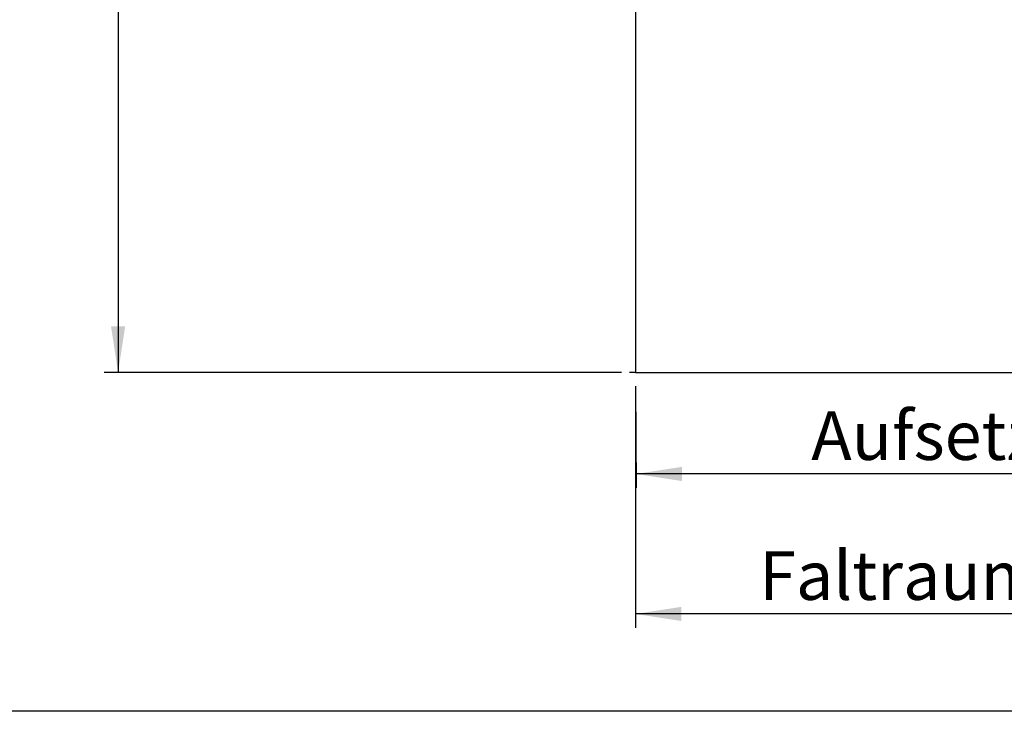
# Model space of a CAD drawing. Extents: x 5 to 415, y 5 to 293.
# Drawn here: x 90 to 160, y 5 to 55 of the extents above; entities that cross this region are included whole.
import ezdxf

# ---------------------------------------------------------------- set-up
doc = ezdxf.new("R2010")
doc.units = 0
doc.linetypes.add('SLD-DURCHGEHEND', pattern=[0])
doc.layers.add('AM_4', color=7, linetype='SLD-DURCHGEHEND')
doc.layers.add('AM_5', color=5, linetype='SLD-DURCHGEHEND')
doc.styles.add('SLDTEXTSTYLE0', font='TXT', dxfattribs={"width": 0.75})
doc.dimstyles.new('SLDDIMSTYLE0', dxfattribs={"dimtxt": 3.5, "dimasz": 3.302, "dimexe": 0, "dimexo": 0.0625, "dimgap": 0.875, "dimtad": 1, "dimlfac": 25, "dimrnd": 1e-09, "dimzin": 12, "dimtxsty": 'SLDTEXTSTYLE0', "dimsah": 1, "dimcen": 0.09, "dimazin": 3, "dimtfac": 1, "dimtofl": 0, "dimtmove": 0, "dimatfit": 3, "dimtolj": 1, "dimtzin": 12})

# ---------------------------------------------------------------- blocks, each defined once
blk = doc.blocks.new('_D_2')
at = {"layer": 'AM_5', "color": 5, "linetype": 'SLD-DURCHGEHEND'}
for p, q in [((132.879, 129.369), (95.679, 129.369)), ((96.679, 129.369), (96.679, 29.369)), ((132.879, 29.369), (95.679, 29.369))]:
    blk.add_line(p, q, dxfattribs=at)
for points in [[(96.679, 129.369), (96.171, 126.067), (97.187, 126.067)], [(96.679, 29.369), (97.187, 32.671), (96.171, 32.671)]]:
    blk.add_solid(points, dxfattribs=at)
at = {"layer": 'AM_5', "color": 5, "linetype": 'SLD-DURCHGEHEND', "insert": (92.167, 61.254), "char_height": 3.5, "attachment_point": 1, "rotation": 90, "style": 'SLDTEXTSTYLE0'}
blk.add_mtext('RH  Raumhöhe', dxfattribs=at)
blk = doc.blocks.new('_D_3')
at = {"layer": 'AM_5', "color": 5, "linetype": 'SLD-DURCHGEHEND'}
for p, q in [((133.884, 28.369), (133.917, 21.067)), ((185.502, 28.407), (185.536, 21.067)), ((185.531, 22.067), (133.913, 22.067))]:
    blk.add_line(p, q, dxfattribs=at)
for points in [[(133.913, 22.067), (137.215, 21.559), (137.215, 22.575)], [(185.531, 22.067), (182.229, 22.575), (182.229, 21.559)]]:
    blk.add_solid(points, dxfattribs=at)
at = {"layer": 'AM_5', "color": 5, "linetype": 'SLD-DURCHGEHEND', "insert": (146.519, 26.578), "char_height": 3.5, "attachment_point": 1, "style": 'SLDTEXTSTYLE0'}
blk.add_mtext('Aufsetzpunkt', dxfattribs=at)
blk = doc.blocks.new('_D_5')
at = {"layer": 'AM_5', "color": 5, "linetype": 'SLD-DURCHGEHEND'}
for p, q in [((200.317, 64.763), (200.317, 11.002)), ((133.879, 28.369), (133.879, 11.002)), ((200.317, 12.002), (133.879, 12.002))]:
    blk.add_line(p, q, dxfattribs=at)
for points in [[(133.879, 12.002), (137.181, 11.494), (137.181, 12.51)], [(200.317, 12.002), (197.015, 12.51), (197.015, 11.494)]]:
    blk.add_solid(points, dxfattribs=at)
at = {"layer": 'AM_5', "color": 5, "linetype": 'SLD-DURCHGEHEND', "insert": (142.779, 16.514), "char_height": 3.5, "attachment_point": 1, "style": 'SLDTEXTSTYLE0'}
blk.add_mtext('Faltraum (Platzbedarf)', dxfattribs=at)

msp = doc.modelspace()

# ---------------------------------------------------------------- linework, layer by layer
at = {"layer": 'AM_4', "linetype": 'SLD-DURCHGEHEND'}
for p, q in [((133.87921, 129.36924), (133.87921, 29.36924)), ((133.87921, 29.36924), (133.44862, 29.36924)), ((133.87921, 29.36924), (228.87373, 29.36924)), ((133.87921, 29.36924), (134.20685, 29.36924)), ((415, 5), (5, 5))]:
    msp.add_line(p, q, dxfattribs=at)

# ---------------------------------------------------------------- dimensions: what is measured, and where the dimension line sits
at = {"layer": 'AM_5', "color": 5, "linetype": 'SLD-DURCHGEHEND'}
for base, p1, angle, text, picture, middle in [((96.67921, 29.36924), (133.87921, 129.36924), 90, 'RH  Raumhöhe', '_D_2', (96.67921, 78.06606)), ((133.91306, 21.94316), (185.49783, 29.40728), 0.2612303, 'Aufsetzpunkt', '_D_3', (160.99532, 22.06663))]:
    dim = msp.add_linear_dim(base=base, p1=p1, p2=(133.87921, 29.36924), angle=angle, text=text, dimstyle='SLDDIMSTYLE0', dxfattribs=at)
    dim.commit()
    dim.dimension.update_dxf_attribs({"geometry": picture, "text_midpoint": middle, "dimtype": 160})
dim = msp.add_linear_dim(base=(133.87921, 12.00211), p1=(200.317, 65.7632), p2=(133.87921, 29.36924), text='Faltraum (Platzbedarf)', dimstyle='SLDDIMSTYLE0', dxfattribs=at)
dim.commit()
dim.dimension.update_dxf_attribs({"geometry": '_D_5', "text_midpoint": (167.99154, 12.00211), "dimtype": 160})

doc.saveas('drawing.dxf')
